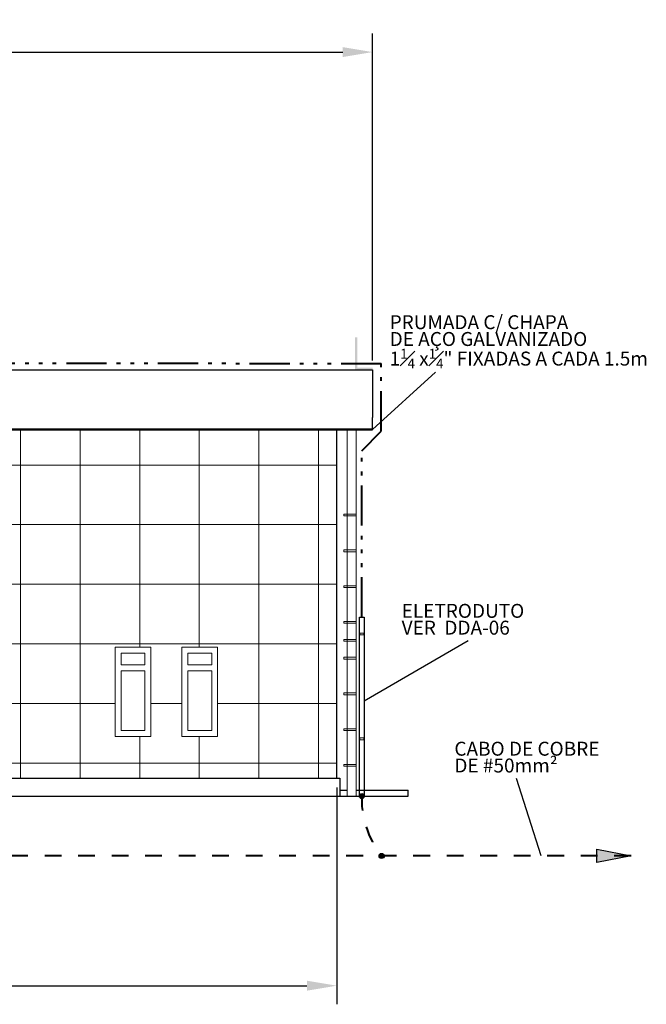
# Model space of a CAD drawing. Units: metres. Extents: x 565884 to 598486, y 9743772 to 9877999.
# Drawn here: x 565956 to 565973, y 9877933 to 9877960 of the extents above; entities that cross this region are included whole.
import ezdxf

# ---------------------------------------------------------------- set-up
doc = ezdxf.new("R2010")
doc.units = ezdxf.units.M
doc.header["$LTSCALE"] = 0.09
doc.header["$MEASUREMENT"] = 0
doc.linetypes.add('ACAD_ISO14W100', pattern=[24, 12, -3, 0, -3, 0, -3, 0, -3])
doc.linetypes.add('JIS_02_1.0', pattern=[2, 1, -1])
doc.layers.get('0').update_dxf_attribs({"lineweight": 0})
doc.layers.get('Defpoints').update_dxf_attribs({"color": 8, "lineweight": 0})
for name, color, linetype, lineweight in [('A-cabo de cobre', 3, 'JIS_02_1.0', 40), ('A-CHAPA DE AÇO GALVANIZADA', 7, 'ACAD_ISO14W100', 40), ('A-ELETROCALHA', 6, 'Continuous', 0), ('cotas', 8, 'Continuous', 0), ('Exterior walls_Ном_пера__96', 8, 'Continuous', 20), ('Рисунки_Ном_пера__1', 7, 'Continuous', 20), ('Рисунки_Ном_пера__2', 7, 'Continuous', 25), ('Рисунки_Ном_пера__32', 252, 'Continuous', 20), ('Рисунки_Ном_пера__5', 7, 'Continuous', 50), ('Рисунки_Ном_пера__96', 8, 'Continuous', 20)]:
    doc.layers.add(name, color=color, linetype=linetype, lineweight=lineweight)
for name, color, linetype in [('A-CONEXÃO EXOTERMICA', 4, 'Continuous'), ('A-HASTE DE INICIAÇÃO', 11, 'Continuous'), ('R120', 5, 'Continuous')]:
    doc.layers.add(name, color=color, linetype=linetype)
doc.styles.get("Standard").update_dxf_attribs({"font": 'ARIAL.TTF'})
doc.styles.add('Style-Arial_4', font='ARIAL.TTF')
doc.dimstyles.new('Copy(9) of ISO-25', dxfattribs={"dimscale": 0.4, "dimtxt": 1, "dimasz": 2, "dimexe": 1.25, "dimexo": 0.625, "dimgap": 0.9165, "dimtad": 1, "dimtxsty": 'Standard', "dimcen": 3.505, "dimadec": 0, "dimazin": 0, "dimtfac": 1, "dimtmove": 0, "dimatfit": 3, "dimfxl": 0, "dimarcsym": 0})

# ---------------------------------------------------------------- blocks, each defined once
blk = doc.blocks.new('*D826')
at = {"layer": 'cotas', "color": 0, "linetype": 'Continuous', "lineweight": -2}
for p, q in [((565939.796, 9877950.625), (565939.796, 9877959.41)), ((565965.172, 9877950.625), (565965.172, 9877959.41)), ((565940.596, 9877958.91), (565964.372, 9877958.91))]:
    blk.add_line(p, q, dxfattribs=at)
at = {"layer": 'cotas', "color": 0, "linetype": 'Continuous'}
for points in [[(565940.596, 9877959.043), (565940.596, 9877958.776), (565939.796, 9877958.91)], [(565964.372, 9877959.043), (565964.372, 9877958.776), (565965.172, 9877958.91)]]:
    blk.add_solid(points, dxfattribs=at)
at = {"layer": 'Defpoints', "color": 0, "linetype": 'Continuous'}
for p in [(565965.172, 9877958.91), (565939.796, 9877950.375), (565965.172, 9877950.375)]:
    blk.add_point(p, dxfattribs=at)
at = {"layer": 'cotas', "color": 0, "linetype": 'Continuous', "lineweight": -2, "insert": (565952.484, 9877959.517), "char_height": 0.4, "attachment_point": 5}
blk.add_mtext('15,85', dxfattribs=at)
blk = doc.blocks.new('*D828')
at = {"layer": 'cotas', "color": 0, "linetype": 'Continuous', "lineweight": -2}
for p, q in [((565940.756, 9877939.165), (565940.756, 9877933.345)), ((565964.212, 9877939.165), (565964.212, 9877933.345)), ((565941.556, 9877933.845), (565963.412, 9877933.845))]:
    blk.add_line(p, q, dxfattribs=at)
at = {"layer": 'cotas', "color": 0, "linetype": 'Continuous'}
for points in [[(565941.556, 9877933.978), (565941.556, 9877933.711), (565940.756, 9877933.845)], [(565963.412, 9877933.978), (565963.412, 9877933.711), (565964.212, 9877933.845)]]:
    blk.add_solid(points, dxfattribs=at)
at = {"layer": 'Defpoints', "color": 0, "linetype": 'Continuous'}
for p in [(565940.756, 9877939.415), (565964.212, 9877939.415), (565964.212, 9877933.845)]:
    blk.add_point(p, dxfattribs=at)
at = {"layer": 'cotas', "color": 0, "linetype": 'Continuous', "lineweight": -2, "insert": (565952.484, 9877934.452), "char_height": 0.4, "attachment_point": 5}
blk.add_mtext('14,66', dxfattribs=at)

msp = doc.modelspace()

# ---------------------------------------------------------------- hatches: boundary and pattern name
at = {"layer": 'A-cabo de cobre', "linetype": 'Continuous'}
msp.add_hatch(color=3, dxfattribs=at).paths.add_polyline_path([(565972.117, 9877937.335), (565971.196, 9877937.156), (565971.196, 9877937.513)])
at = {"layer": 'A-CONEXÃO EXOTERMICA', "linetype": 'Continuous', "lineweight": -3}
h = msp.add_hatch(color=4, dxfattribs=at)
edge = h.paths.add_edge_path()
edge.add_arc((565964.885, 9877938.935), 0.0688, 0, 360)
h = msp.add_hatch(color=4, dxfattribs=at)
edge = h.paths.add_edge_path()
edge.add_arc((565965.418, 9877937.328), 0.0688, 0, 360)
at = {"layer": 'A-HASTE DE INICIAÇÃO', "linetype": 'Continuous'}
msp.add_hatch(color=11, dxfattribs=at).paths.add_polyline_path([(565964.768, 9877951.253), (565964.701, 9877951.253), (565964.701, 9877950.375), (565965.172, 9877950.375), (565965.172, 9877950.433), (565964.766, 9877950.433)])
msp.add_hatch(color=11, dxfattribs=at).paths.add_polyline_path([(565964.768, 9877951.253), (565964.701, 9877951.253), (565964.701, 9877950.375), (565965.172, 9877950.375), (565965.172, 9877950.433), (565964.766, 9877950.433)])

# ---------------------------------------------------------------- linework, layer by layer
for p, q in [((565964.492, 9877946.503), (565964.405, 9877946.503)), ((565964.405, 9877946.503), (565964.405, 9877946.455)), ((565964.405, 9877946.455), (565964.492, 9877946.455)), ((565964.492, 9877946.455), (565964.492, 9877946.503)), ((565964.733, 9877946.503), (565964.492, 9877946.503)), ((565964.492, 9877946.503), (565964.492, 9877946.455)), ((565964.492, 9877946.455), (565964.733, 9877946.455)), ((565964.733, 9877946.455), (565964.733, 9877946.503)), ((565964.492, 9877945.543), (565964.405, 9877945.543)), ((565964.405, 9877945.543), (565964.405, 9877945.495)), ((565964.492, 9877945.495), (565964.492, 9877945.543)), ((565964.733, 9877945.543), (565964.492, 9877945.543)), ((565964.492, 9877945.543), (565964.492, 9877945.495)), ((565964.733, 9877945.495), (565964.733, 9877945.543)), ((565964.405, 9877945.495), (565964.492, 9877945.495)), ((565964.492, 9877945.495), (565964.733, 9877945.495)), ((565964.492, 9877944.583), (565964.405, 9877944.583)), ((565964.405, 9877944.583), (565964.405, 9877944.535)), ((565964.405, 9877944.535), (565964.492, 9877944.535)), ((565964.492, 9877944.535), (565964.492, 9877944.583)), ((565964.733, 9877944.583), (565964.492, 9877944.583)), ((565964.492, 9877944.583), (565964.492, 9877944.535)), ((565964.492, 9877944.535), (565964.733, 9877944.535)), ((565964.733, 9877944.535), (565964.733, 9877944.583)), ((565964.492, 9877943.623), (565964.405, 9877943.623)), ((565964.405, 9877943.623), (565964.405, 9877943.575)), ((565964.405, 9877943.575), (565964.492, 9877943.575)), ((565964.492, 9877943.575), (565964.492, 9877943.623)), ((565964.733, 9877943.623), (565964.492, 9877943.623)), ((565964.492, 9877943.623), (565964.492, 9877943.575)), ((565964.492, 9877943.575), (565964.733, 9877943.575)), ((565964.733, 9877943.575), (565964.733, 9877943.623)), ((565964.492, 9877943.143), (565964.405, 9877943.143)), ((565964.405, 9877943.143), (565964.405, 9877943.095)), ((565964.405, 9877943.095), (565964.492, 9877943.095)), ((565964.492, 9877943.095), (565964.492, 9877943.143)), ((565964.733, 9877943.143), (565964.492, 9877943.143)), ((565964.492, 9877943.143), (565964.492, 9877943.095)), ((565964.492, 9877943.095), (565964.733, 9877943.095)), ((565964.733, 9877943.095), (565964.733, 9877943.143)), ((565964.492, 9877942.663), (565964.405, 9877942.663)), ((565964.405, 9877942.663), (565964.405, 9877942.615)), ((565964.492, 9877942.615), (565964.492, 9877942.663)), ((565964.733, 9877942.663), (565964.492, 9877942.663)), ((565964.492, 9877942.663), (565964.492, 9877942.615)), ((565964.733, 9877942.615), (565964.733, 9877942.663)), ((565964.405, 9877942.615), (565964.492, 9877942.615)), ((565964.492, 9877942.615), (565964.733, 9877942.615)), ((565964.492, 9877941.703), (565964.405, 9877941.703)), ((565964.405, 9877941.703), (565964.405, 9877941.655)), ((565964.405, 9877941.655), (565964.492, 9877941.655)), ((565964.492, 9877941.655), (565964.492, 9877941.703)), ((565964.733, 9877941.703), (565964.492, 9877941.703)), ((565964.492, 9877941.703), (565964.492, 9877941.655)), ((565964.492, 9877941.655), (565964.733, 9877941.655)), ((565964.733, 9877941.655), (565964.733, 9877941.703)), ((565964.492, 9877940.743), (565964.405, 9877940.743)), ((565964.405, 9877940.743), (565964.405, 9877940.695)), ((565964.405, 9877940.695), (565964.492, 9877940.695)), ((565964.492, 9877940.695), (565964.492, 9877940.743)), ((565964.733, 9877940.743), (565964.492, 9877940.743)), ((565964.492, 9877940.743), (565964.492, 9877940.695)), ((565964.492, 9877940.695), (565964.733, 9877940.695)), ((565964.733, 9877940.695), (565964.733, 9877940.743)), ((565964.492, 9877939.783), (565964.405, 9877939.783)), ((565964.405, 9877939.783), (565964.405, 9877939.735)), ((565964.405, 9877939.735), (565964.492, 9877939.735)), ((565964.492, 9877939.735), (565964.492, 9877939.783)), ((565964.733, 9877939.783), (565964.492, 9877939.783)), ((565964.492, 9877939.783), (565964.492, 9877939.735)), ((565964.492, 9877939.735), (565964.733, 9877939.735)), ((565964.733, 9877939.735), (565964.733, 9877939.783))]:
    msp.add_line(p, q)
at = {"layer": 'A-cabo de cobre', "color": 3, "linetype": 'JIS_02_1.0', "lineweight": 40, "ltscale": 5}
msp.add_line((565972.117, 9877937.335), (565935.443, 9877937.335), dxfattribs=at)
at = {"layer": 'A-cabo de cobre', "color": 3, "linetype": 'Continuous', "lineweight": -3}
msp.add_lwpolyline([(565972.117, 9877937.335), (565971.196, 9877937.156), (565971.196, 9877937.513)], close=True, dxfattribs=at)
at = {"layer": 'A-cabo de cobre', "color": 3, "linetype": 'JIS_02_1.0', "lineweight": 40, "ltscale": 5}
msp.add_arc((565967.325, 9877938.857), 2.444, 176.7533, 218.7281, dxfattribs=at)
at = {"layer": 'A-CHAPA DE AÇO GALVANIZADA', "color": 0, "linetype": 'ACAD_ISO14W100', "lineweight": 40}
for p, q in [((565965.409, 9877950.543), (565939.07, 9877950.551)), ((565964.884, 9877943.735), (565964.885, 9877948.204))]:
    msp.add_line(p, q, dxfattribs=at)
msp.add_lwpolyline([(565964.885, 9877948.204), (565965.409, 9877948.73), (565965.409, 9877950.551)], dxfattribs=at)
at = {"layer": 'A-CONEXÃO EXOTERMICA', "color": 4, "linetype": 'Continuous', "lineweight": -3}
for centre in [(565964.885, 9877938.935), (565965.418, 9877937.328)]:
    msp.add_circle(centre, 0.0688, dxfattribs=at)
at = {"layer": 'A-ELETROCALHA', "color": 6, "linetype": 'Continuous', "lineweight": -3}
for points in [[(565964.824, 9877943.313), (565964.824, 9877943.735), (565964.944, 9877943.735), (565964.945, 9877943.313)], [(565964.824, 9877940.5), (565964.824, 9877943.261)], [(565964.945, 9877943.261), (565964.945, 9877940.5)], [(565964.945, 9877940.448), (565964.946, 9877938.935), (565964.824, 9877938.935), (565964.824, 9877940.448)]]:
    msp.add_lwpolyline(points, dxfattribs=at)
at = {"layer": 'cotas', "color": 8, "linetype": 'Continuous'}
for p, q in [((565964.944, 9877943.735), (565964.945, 9877943.313)), ((565964.945, 9877943.313), (565964.945, 9877943.313)), ((565964.945, 9877943.261), (565964.945, 9877940.5))]:
    msp.add_line(p, q, dxfattribs=at)
for points in [[(565964.811, 9877943.261), (565964.958, 9877943.261), (565964.958, 9877943.313), (565964.811, 9877943.313)], [(565964.811, 9877940.5), (565964.958, 9877940.5), (565964.958, 9877940.448), (565964.811, 9877940.448)]]:
    msp.add_lwpolyline(points, close=True, dxfattribs=at)
for centre in [(565964.824, 9877943.286), (565964.945, 9877943.286), (565964.824, 9877940.475), (565964.945, 9877940.475)]:
    msp.add_circle(centre, 0.00856, dxfattribs=at)
at = {"layer": 'Exterior walls_Ном_пера__96', "linetype": 'Continuous'}
for p, q in [((565940.756, 9877947.822), (565964.212, 9877947.822)), ((565940.756, 9877946.222), (565964.212, 9877946.222)), ((565940.756, 9877944.622), (565964.212, 9877944.622)), ((565940.756, 9877943.022), (565964.212, 9877943.022)), ((565950.981, 9877941.422), (565958.26, 9877941.422)), ((565959.22, 9877941.422), (565960.052, 9877941.422)), ((565961.012, 9877941.422), (565964.212, 9877941.422)), ((565950.981, 9877939.822), (565964.212, 9877939.822))]:
    msp.add_line(p, q, dxfattribs=at)
at = {"layer": 'R120', "color": 5}
for p, q in [((565965.172, 9877948.775), (565966.862, 9877950.32)), ((565964.945, 9877941.488), (565967.742, 9877943.108)), ((565969.7, 9877937.335), (565969.041, 9877939.404))]:
    msp.add_line(p, q, dxfattribs=at)
at = {"layer": 'Рисунки_Ном_пера__1', "linetype": 'Continuous'}
for p, q in [((565958.26, 9877940.535), (565958.26, 9877942.935)), ((565958.26, 9877942.935), (565959.22, 9877942.935)), ((565959.22, 9877942.935), (565959.22, 9877940.535)), ((565960.052, 9877940.535), (565960.052, 9877942.935)), ((565960.052, 9877942.935), (565961.012, 9877942.935)), ((565961.012, 9877942.935), (565961.012, 9877940.535)), ((565958.42, 9877942.775), (565958.42, 9877942.455)), ((565959.06, 9877942.775), (565958.42, 9877942.775)), ((565959.06, 9877942.455), (565959.06, 9877942.775)), ((565960.212, 9877942.775), (565960.212, 9877942.455)), ((565960.852, 9877942.775), (565960.212, 9877942.775)), ((565960.852, 9877942.455), (565960.852, 9877942.775)), ((565958.42, 9877942.455), (565959.06, 9877942.455)), ((565960.212, 9877942.455), (565960.852, 9877942.455)), ((565958.42, 9877942.295), (565958.42, 9877940.695)), ((565959.06, 9877942.295), (565958.42, 9877942.295)), ((565959.06, 9877940.695), (565959.06, 9877942.295)), ((565960.212, 9877942.295), (565960.212, 9877940.695)), ((565960.852, 9877942.295), (565960.212, 9877942.295)), ((565960.852, 9877940.695), (565960.852, 9877942.295)), ((565959.22, 9877940.535), (565958.26, 9877940.535)), ((565958.42, 9877940.695), (565959.06, 9877940.695)), ((565961.012, 9877940.535), (565960.052, 9877940.535)), ((565960.212, 9877940.695), (565960.852, 9877940.695))]:
    msp.add_line(p, q, dxfattribs=at)
at = {"layer": 'Рисунки_Ном_пера__2', "linetype": 'Continuous'}
for p, q in [((565939.796, 9877950.375), (565965.172, 9877950.375)), ((565965.172, 9877950.375), (565965.172, 9877949.095)), ((565965.172, 9877948.775), (565965.172, 9877949.095)), ((565964.212, 9877939.415), (565964.212, 9877948.775)), ((565951.613, 9877939.415), (565964.292, 9877939.415)), ((565964.292, 9877939.415), (565964.292, 9877938.935)), ((565940.236, 9877938.935), (565966.132, 9877938.935)), ((565964.292, 9877939.095), (565964.492, 9877939.095)), ((565964.732, 9877939.095), (565966.132, 9877939.095)), ((565966.132, 9877938.935), (565966.132, 9877939.095))]:
    msp.add_line(p, q, dxfattribs=at)
at = {"layer": 'Рисунки_Ном_пера__32', "linetype": 'Continuous'}
for p, q in [((565964.492, 9877948.775), (565964.492, 9877946.503)), ((565964.732, 9877948.775), (565964.732, 9877946.503)), ((565964.405, 9877946.503), (565964.492, 9877946.503)), ((565964.405, 9877946.455), (565964.405, 9877946.503)), ((565964.405, 9877946.455), (565964.492, 9877946.455)), ((565964.492, 9877946.503), (565964.733, 9877946.503)), ((565964.492, 9877946.455), (565964.492, 9877946.503)), ((565964.492, 9877946.455), (565964.492, 9877945.543)), ((565964.492, 9877946.455), (565964.733, 9877946.455)), ((565964.732, 9877946.455), (565964.732, 9877945.543)), ((565964.733, 9877946.455), (565964.733, 9877946.503)), ((565964.405, 9877945.543), (565964.492, 9877945.543)), ((565964.405, 9877945.495), (565964.405, 9877945.543)), ((565964.492, 9877945.543), (565964.733, 9877945.543)), ((565964.492, 9877945.495), (565964.492, 9877945.543)), ((565964.733, 9877945.495), (565964.733, 9877945.543)), ((565964.405, 9877945.495), (565964.492, 9877945.495)), ((565964.492, 9877945.495), (565964.492, 9877944.583)), ((565964.492, 9877945.495), (565964.733, 9877945.495)), ((565964.732, 9877945.495), (565964.732, 9877944.583)), ((565964.405, 9877944.583), (565964.492, 9877944.583)), ((565964.405, 9877944.535), (565964.405, 9877944.583)), ((565964.405, 9877944.535), (565964.492, 9877944.535)), ((565964.492, 9877944.583), (565964.733, 9877944.583)), ((565964.492, 9877944.535), (565964.492, 9877944.583)), ((565964.492, 9877944.535), (565964.492, 9877943.623)), ((565964.492, 9877944.535), (565964.733, 9877944.535)), ((565964.732, 9877944.535), (565964.732, 9877943.623)), ((565964.733, 9877944.535), (565964.733, 9877944.583)), ((565964.405, 9877943.623), (565964.492, 9877943.623)), ((565964.405, 9877943.575), (565964.405, 9877943.623)), ((565964.405, 9877943.575), (565964.492, 9877943.575)), ((565964.492, 9877943.623), (565964.733, 9877943.623)), ((565964.492, 9877943.575), (565964.492, 9877943.623)), ((565964.492, 9877943.575), (565964.492, 9877943.143)), ((565964.492, 9877943.575), (565964.733, 9877943.575)), ((565964.732, 9877943.575), (565964.732, 9877943.143)), ((565964.733, 9877943.575), (565964.733, 9877943.623)), ((565964.405, 9877943.143), (565964.492, 9877943.143)), ((565964.405, 9877943.095), (565964.405, 9877943.143)), ((565964.405, 9877943.095), (565964.492, 9877943.095)), ((565964.492, 9877943.143), (565964.733, 9877943.143)), ((565964.492, 9877943.095), (565964.492, 9877943.143)), ((565964.492, 9877943.095), (565964.492, 9877942.663)), ((565964.492, 9877943.095), (565964.733, 9877943.095)), ((565964.732, 9877943.095), (565964.732, 9877942.663)), ((565964.733, 9877943.095), (565964.733, 9877943.143)), ((565964.405, 9877942.663), (565964.492, 9877942.663)), ((565964.405, 9877942.615), (565964.405, 9877942.663)), ((565964.492, 9877942.663), (565964.733, 9877942.663)), ((565964.492, 9877942.615), (565964.492, 9877942.663)), ((565964.733, 9877942.615), (565964.733, 9877942.663)), ((565964.405, 9877942.615), (565964.492, 9877942.615)), ((565964.492, 9877942.615), (565964.492, 9877941.703)), ((565964.492, 9877942.615), (565964.733, 9877942.615)), ((565964.732, 9877942.615), (565964.732, 9877941.703)), ((565964.405, 9877941.703), (565964.492, 9877941.703)), ((565964.405, 9877941.655), (565964.405, 9877941.703)), ((565964.405, 9877941.655), (565964.492, 9877941.655)), ((565964.492, 9877941.703), (565964.733, 9877941.703)), ((565964.492, 9877941.655), (565964.492, 9877941.703)), ((565964.492, 9877941.655), (565964.492, 9877940.743)), ((565964.492, 9877941.655), (565964.733, 9877941.655)), ((565964.732, 9877941.655), (565964.732, 9877940.743)), ((565964.733, 9877941.655), (565964.733, 9877941.703)), ((565964.405, 9877940.743), (565964.492, 9877940.743)), ((565964.405, 9877940.695), (565964.405, 9877940.743)), ((565964.405, 9877940.695), (565964.492, 9877940.695)), ((565964.492, 9877940.743), (565964.733, 9877940.743)), ((565964.492, 9877940.695), (565964.492, 9877940.743)), ((565964.492, 9877940.695), (565964.492, 9877939.783)), ((565964.492, 9877940.695), (565964.733, 9877940.695)), ((565964.732, 9877940.695), (565964.732, 9877939.783)), ((565964.733, 9877940.695), (565964.733, 9877940.743)), ((565964.405, 9877939.783), (565964.492, 9877939.783)), ((565964.405, 9877939.735), (565964.405, 9877939.783)), ((565964.405, 9877939.735), (565964.492, 9877939.735)), ((565964.492, 9877939.783), (565964.733, 9877939.783)), ((565964.492, 9877939.735), (565964.492, 9877939.783)), ((565964.492, 9877939.735), (565964.492, 9877938.935)), ((565964.492, 9877939.735), (565964.733, 9877939.735)), ((565964.732, 9877939.735), (565964.732, 9877938.935)), ((565964.733, 9877939.735), (565964.733, 9877939.783))]:
    msp.add_line(p, q, dxfattribs=at)
at = {"layer": 'Рисунки_Ном_пера__5', "linetype": 'Continuous'}
msp.add_line((565939.796, 9877948.775), (565965.172, 9877948.775), dxfattribs=at)
at = {"layer": 'Рисунки_Ном_пера__96', "linetype": 'Continuous'}
for p, q in [((565955.72, 9877948.775), (565955.72, 9877939.415)), ((565957.32, 9877948.775), (565957.32, 9877939.415)), ((565958.92, 9877948.775), (565958.92, 9877942.935)), ((565960.52, 9877948.775), (565960.52, 9877942.935)), ((565962.12, 9877948.775), (565962.12, 9877939.415)), ((565963.72, 9877948.775), (565963.72, 9877939.415)), ((565958.92, 9877940.535), (565958.92, 9877939.415)), ((565960.52, 9877940.535), (565960.52, 9877939.415))]:
    msp.add_line(p, q, dxfattribs=at)

# ---------------------------------------------------------------- texts
at = {"layer": 'R120', "linetype": 'Continuous', "lineweight": -3, "char_height": 0.3744, "attachment_point": 1, "line_spacing_factor": 0.722892, "style": 'Style-Arial_4'}
for s, insert in [('\\A1;PRUMADA C/ CHAPA\\PDE AÇO GALVANIZADO\\P1{\\H0.7x;\\S1#4;} x{\\H0.7x;\\S1#4;}" FIXADAS A CADA 1.5m', (565965.632, 9877951.845)), ('ELETRODUTO\\PVER  DDA-06', (565965.955, 9877944.095)), ('CABO DE COBRE\\PDE #50mm²', (565967.371, 9877940.394))]:
    msp.add_mtext(s, dxfattribs=dict(at, insert=insert))

# ---------------------------------------------------------------- dimensions: what is measured, and where the dimension line sits
at = {"layer": 'cotas', "color": 8, "linetype": 'Continuous', "lineweight": -2}
for base, p1, p2, text, picture, middle in [((565965.172, 9877958.91), (565939.796, 9877950.375), (565965.172, 9877950.375), '15,85', '*D826', (565952.484, 9877959.517)), ((565964.212, 9877933.845), (565940.756, 9877939.415), (565964.212, 9877939.415), '14,66', '*D828', (565952.484, 9877934.452))]:
    dim = msp.add_linear_dim(base=base, p1=p1, p2=p2, text=text, dimstyle='Copy(9) of ISO-25', dxfattribs=at)
    dim.commit()
    dim.dimension.update_dxf_attribs({"geometry": picture, "text_midpoint": middle})

doc.saveas('drawing.dxf')
